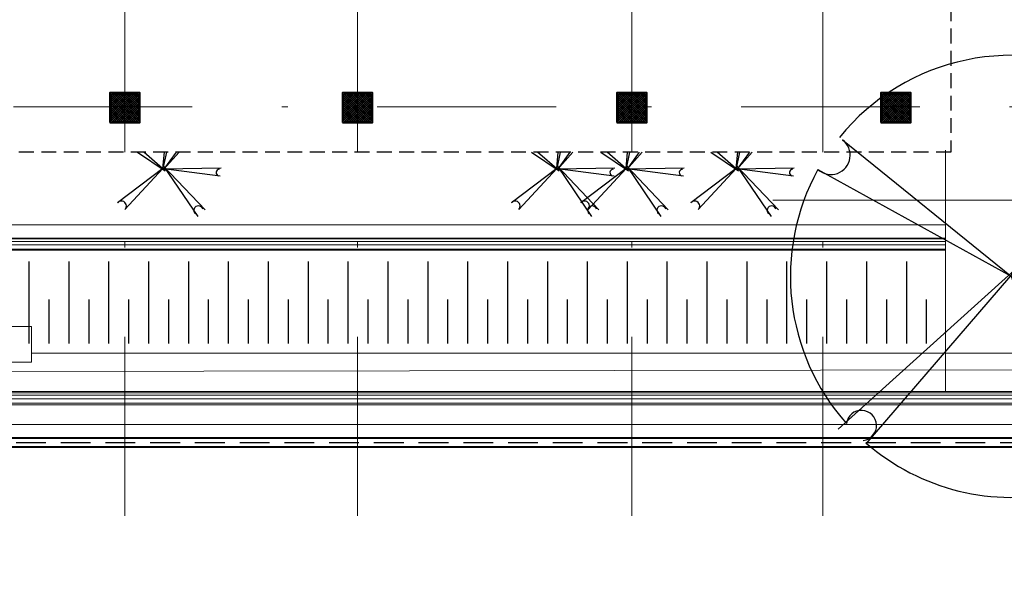
# Model space of a CAD drawing. Units: millimetres. Extents: x 761 to 936, y 232 to 307.
# Drawn here: x 814 to 831, y 232 to 241 of the extents above; entities that cross this region are included whole.
import ezdxf

# ---------------------------------------------------------------- set-up
doc = ezdxf.new("R2010")
doc.units = ezdxf.units.MM
doc.header["$MEASUREMENT"] = 0
doc.linetypes.add('DASHDOT2', pattern=[0.5, 0.25, -0.125, 0, -0.125])
doc.linetypes.add('HIDDEN', pattern=[0.375, 0.25, -0.125])
for name, color, linetype in [('01', 1, 'Continuous'), ('f- vegetação', 84, 'Continuous'), ('H', 251, 'Continuous'), ('VEGET', 84, 'Continuous')]:
    doc.layers.add(name, color=color, linetype=linetype)
for name, color, linetype, lineweight in [('A', 32, 'Continuous', 5), ('B', 134, 'Continuous', 13), ('eixos', 158, 'Continuous', 5), ('enchimento', 30, 'Continuous', 5), ('G', 7, 'Continuous', 40)]:
    doc.layers.add(name, color=color, linetype=linetype, lineweight=lineweight)

# ---------------------------------------------------------------- blocks, each defined once
blk = doc.blocks.new('A$C099E7BB0')
at = {"layer": 'VEGET'}
for p, q in [((0.0178, -0.0142), (0.0237, 0.4913)), ((-0.0475, 0.4842), (0.0178, -0.0142)), ((-0.3441, 0.3489), (0.0415, -0.0142)), ((0.0119, -0.0142), (0.3975, 0.3346)), ((0.0415, -0.0142), (-0.4035, 0.2848)), ((0.4213, 0.2848), (0.0119, -0.0142)), ((0.5103, 0.0854), (0.0203, -0.0201)), ((0.0203, -0.0201), (0.5577, 0.0356)), ((0, 0), (0.3501, -0.3987)), ((0.3085, -0.4557), (0, 0)), ((-0.3382, -0.356), (0.0203, -0.0201)), ((0.0203, -0.0201), (-0.2789, -0.4201))]:
    blk.add_line(p, q, dxfattribs=at)
for centre, radius, start, end in [((0.0203, -0.0201), 0.5, 97.876, 135.8833), ((-0.0184, 0.4781), 0.0302, 195.6846, 358.001), ((0.0203, -0.0201), 0.5, 43.2426, 90.9743), ((-0.3495, 0.2894), 0.0398, 220.6567, 73.4448), ((0.3894, 0.2955), 0.0267, 111.2821, 318.2736), ((0.0203, -0.0201), 0.5, 144.6715, 223.133), ((0.0203, -0.0201), 0.5, 12.158, 37.2526), ((0.508, 0.0559), 0.0296, 85.6543, 289.6938), ((0.0203, -0.0201), 0.5, 311.0541, 5.5311), ((-0.3074, -0.387), 0.0437, 310.7148, 134.88), ((0.3077, -0.4026), 0.0342, 359.2094, 254.6286), ((0.0203, -0.0201), 0.5, 233.2022, 303.8211)]:
    blk.add_arc(centre, radius, start, end, dxfattribs=at)

msp = doc.modelspace()

# ---------------------------------------------------------------- hatches: boundary and pattern name
at = {"layer": 'enchimento'}
h = msp.add_hatch(dxfattribs=at)
h.set_pattern_fill('_USER', color=256, scale=0.025, angle=45, style=0, double=1, pattern_type=0)
h.set_pattern_definition([(45, (-12.925, 16.614856), (-0.0176776695, 0.0176776695), []), (135, (-12.925, 16.614856), (-0.0176776695, -0.0176776695), [])])
h.paths.add_polyline_path([(815.616, 239.36), (816.066, 239.36), (816.066, 239.81), (815.616, 239.81)])
h = msp.add_hatch(dxfattribs=at)
h.set_pattern_fill('_USER', color=256, scale=0.025, angle=45, style=0, double=1, pattern_type=0)
h.set_pattern_definition([(45, (-9.025, 16.614856), (-0.0176776695, 0.0176776695), []), (135, (-9.025, 16.614856), (-0.0176776695, -0.0176776695), [])])
h.paths.add_polyline_path([(819.516, 239.36), (819.966, 239.36), (819.966, 239.81), (819.516, 239.81)])
h = msp.add_hatch(dxfattribs=at)
h.set_pattern_fill('_USER', color=256, scale=0.025, angle=45, style=0, double=1, pattern_type=0)
h.set_pattern_definition([(45, (-4.425, 16.614856), (-0.0176776695, 0.0176776695), []), (135, (-4.425, 16.614856), (-0.0176776695, -0.0176776695), [])])
h.paths.add_polyline_path([(824.116, 239.36), (824.566, 239.36), (824.566, 239.81), (824.116, 239.81)])
h = msp.add_hatch(dxfattribs=at)
h.set_pattern_fill('_USER', color=256, scale=0.025, angle=45, style=0, double=1, pattern_type=0)
h.set_pattern_definition([(45, (-5e-13, 16.614856), (-0.0176776695, 0.0176776695), []), (135, (-5e-13, 16.614856), (-0.0176776695, -0.0176776695), [])])
h.paths.add_polyline_path([(828.541, 239.36), (828.991, 239.36), (828.991, 239.81), (828.541, 239.81)])

# ---------------------------------------------------------------- linework, layer by layer
at = {"layer": '01', "linetype": 'HIDDEN', "ltscale": 2}
msp.add_line((936.016, 233.966), (769.066, 233.966), dxfattribs=at)
at = {"layer": 'A'}
for p, q in [((829.601, 238.871), (829.601, 234.823)), ((829.601, 237.618), (804.141, 237.618)), ((829.601, 237.394), (804.141, 237.394)), ((829.601, 237.384), (804.141, 237.384)), ((829.601, 237.342), (804.141, 237.342)), ((829.601, 237.284), (804.141, 237.284)), ((829.601, 237.211), (804.141, 237.211)), ((829.601, 237.194), (804.141, 237.194)), ((829.601, 237.194), (804.141, 237.194)), ((829.601, 237.194), (804.141, 237.194)), ((829.601, 237.194), (804.141, 237.194)), ((866.79, 235.465), (814.276, 235.465)), ((866.79, 235.465), (814.276, 235.465)), ((866.79, 235.465), (814.276, 235.465)), ((866.79, 235.238), (804.141, 235.146)), ((866.79, 234.823), (804.141, 234.823)), ((866.79, 234.823), (804.141, 234.823)), ((866.79, 234.823), (804.141, 234.823)), ((866.79, 234.803), (804.141, 234.803)), ((866.79, 234.761), (804.141, 234.761)), ((866.79, 234.703), (804.141, 234.703)), ((866.79, 234.63), (804.141, 234.63)), ((866.79, 234.6), (804.141, 234.6)), ((866.79, 234.274), (773.895, 234.274))]:
    msp.add_line(p, q, dxfattribs=at)
for points in [[(815.616, 239.36), (816.066, 239.36), (816.066, 239.81), (815.616, 239.81)], [(815.616, 239.36), (816.066, 239.36), (816.066, 239.81), (815.616, 239.81)], [(815.616, 239.36), (816.066, 239.36), (816.066, 239.81), (815.616, 239.81)], [(819.516, 239.36), (819.966, 239.36), (819.966, 239.81), (819.516, 239.81)], [(819.516, 239.36), (819.966, 239.36), (819.966, 239.81), (819.516, 239.81)], [(819.516, 239.36), (819.966, 239.36), (819.966, 239.81), (819.516, 239.81)], [(824.116, 239.36), (824.566, 239.36), (824.566, 239.81), (824.116, 239.81)], [(824.116, 239.36), (824.566, 239.36), (824.566, 239.81), (824.116, 239.81)], [(828.541, 239.36), (828.991, 239.36), (828.991, 239.81), (828.541, 239.81)], [(813.676, 235.315), (814.276, 235.315), (814.276, 235.915), (813.676, 235.915)]]:
    msp.add_lwpolyline(points, close=True, dxfattribs=at)
msp.add_lwpolyline([(826.705, 238.034), (868.855, 238.034)], dxfattribs=at)
msp.add_lwpolyline([(826.705, 238.034), (868.855, 238.034)], dxfattribs=at)
at = {"layer": 'B', "linetype": 'DASHDOT2', "ltscale": 12}
msp.add_line((824.341, 296.739), (824.341, 231.726), dxfattribs=at)
at = {"layer": 'B', "lineweight": 40}
for p, q in [((892.141, 234.041), (769.141, 234.041)), ((892.141, 233.891), (769.141, 233.891))]:
    msp.add_line(p, q, dxfattribs=at)
at = {"layer": 'eixos', "linetype": 'DASHDOT2', "ltscale": 12}
for p, q in [((815.841, 296.739), (815.841, 231.726)), ((819.741, 296.739), (819.741, 231.726)), ((827.541, 296.739), (827.541, 231.726)), ((841.372, 239.6), (766.092, 239.6))]:
    msp.add_line(p, q, dxfattribs=at)
at = {"layer": 'G'}
for points in [[(815.591, 239.335), (816.091, 239.335), (816.091, 239.835), (815.591, 239.835)], [(819.491, 239.335), (819.991, 239.335), (819.991, 239.835), (819.491, 239.835)], [(824.091, 239.335), (824.591, 239.335), (824.591, 239.835), (824.091, 239.835)], [(828.516, 239.335), (829.016, 239.335), (829.016, 239.835), (828.516, 239.835)]]:
    msp.add_lwpolyline(points, close=True, dxfattribs=at)
at = {"layer": 'H', "linetype": 'HIDDEN'}
for p, q in [((829.691, 241.66), (829.691, 238.835)), ((829.691, 238.835), (774.616, 238.835))]:
    msp.add_line(p, q, dxfattribs=at)
at = {"layer": 'H'}
for p, q in [((816.055, 238.835), (816.518, 238.524)), ((816.518, 238.524), (816.161, 238.835)), ((816.48, 238.563), (816.506, 238.835)), ((816.537, 238.835), (816.48, 238.563)), ((816.491, 238.547), (816.749, 238.835)), ((816.699, 238.835), (816.491, 238.547)), ((822.656, 238.835), (823.12, 238.524)), ((823.12, 238.524), (822.762, 238.835)), ((823.081, 238.563), (823.108, 238.835)), ((823.138, 238.835), (823.081, 238.563)), ((823.092, 238.547), (823.35, 238.835)), ((823.301, 238.835), (823.092, 238.547)), ((823.819, 238.835), (824.283, 238.524)), ((824.283, 238.524), (823.925, 238.835)), ((824.244, 238.563), (824.271, 238.835)), ((824.301, 238.835), (824.244, 238.563)), ((824.255, 238.547), (824.513, 238.835)), ((824.463, 238.835), (824.255, 238.547)), ((825.666, 238.835), (826.13, 238.524)), ((826.13, 238.524), (825.772, 238.835)), ((826.091, 238.563), (826.118, 238.835)), ((826.148, 238.835), (826.091, 238.563)), ((826.102, 238.547), (826.36, 238.835)), ((826.311, 238.835), (826.102, 238.547)), ((816.48, 238.563), (815.72, 237.989)), ((815.843, 237.876), (816.48, 238.563)), ((816.491, 238.603), (817.065, 237.758)), ((817.186, 237.872), (816.491, 238.603)), ((816.491, 238.558), (817.454, 238.574)), ((817.441, 238.438), (816.491, 238.558)), ((823.081, 238.563), (822.322, 237.989)), ((822.445, 237.876), (823.081, 238.563)), ((823.092, 238.603), (823.666, 237.758)), ((823.788, 237.872), (823.092, 238.603)), ((823.092, 238.558), (824.055, 238.574)), ((824.043, 238.438), (823.092, 238.558)), ((824.244, 238.563), (823.485, 237.989)), ((823.608, 237.876), (824.244, 238.563)), ((824.255, 238.603), (824.829, 237.758)), ((824.951, 237.872), (824.255, 238.603)), ((824.255, 238.558), (825.218, 238.574)), ((825.205, 238.438), (824.255, 238.558)), ((826.091, 238.563), (825.332, 237.989)), ((825.455, 237.876), (826.091, 238.563)), ((826.102, 238.603), (826.676, 237.758)), ((826.798, 237.872), (826.102, 238.603)), ((826.102, 238.558), (827.065, 238.574)), ((827.053, 238.438), (826.102, 238.558)), ((814.237, 235.632), (814.237, 237.004)), ((814.905, 235.632), (814.905, 237.004)), ((815.574, 235.632), (815.574, 237.004)), ((816.243, 235.632), (816.243, 237.004)), ((816.912, 235.632), (816.912, 237.004)), ((817.58, 235.632), (817.58, 237.004)), ((818.249, 235.632), (818.249, 237.004)), ((818.918, 235.632), (818.918, 237.004)), ((819.586, 235.632), (819.586, 237.004)), ((820.255, 235.632), (820.255, 237.004)), ((820.924, 235.632), (820.924, 237.004)), ((821.593, 235.632), (821.593, 237.004)), ((822.261, 235.632), (822.261, 237.004)), ((822.93, 235.632), (822.93, 237.004)), ((823.599, 235.632), (823.599, 237.004)), ((824.268, 235.632), (824.268, 237.004)), ((824.936, 235.632), (824.936, 237.004)), ((825.605, 235.632), (825.605, 237.004)), ((826.274, 235.632), (826.274, 237.004)), ((826.942, 235.632), (826.942, 237.004)), ((827.611, 235.632), (827.611, 237.004)), ((828.28, 235.632), (828.28, 237.004)), ((828.949, 235.632), (828.949, 237.004)), ((814.571, 235.632), (814.571, 236.366)), ((815.24, 235.632), (815.24, 236.366)), ((815.908, 235.632), (815.908, 236.366)), ((816.577, 235.632), (816.577, 236.366)), ((817.246, 235.632), (817.246, 236.366)), ((817.915, 235.632), (817.915, 236.366)), ((818.583, 235.632), (818.583, 236.366)), ((819.252, 235.632), (819.252, 236.366)), ((819.921, 235.632), (819.921, 236.366)), ((820.59, 235.632), (820.59, 236.366)), ((821.258, 235.632), (821.258, 236.366)), ((821.927, 235.632), (821.927, 236.366)), ((822.596, 235.632), (822.596, 236.366)), ((822.596, 235.632), (822.596, 236.366)), ((823.264, 235.632), (823.264, 236.366)), ((823.933, 235.632), (823.933, 236.366)), ((824.602, 235.632), (824.602, 236.366)), ((825.271, 235.632), (825.271, 236.366)), ((825.939, 235.632), (825.939, 236.366)), ((826.608, 235.632), (826.608, 236.366)), ((827.277, 235.632), (827.277, 236.366)), ((827.946, 235.632), (827.946, 236.366)), ((828.614, 235.632), (828.614, 236.366)), ((829.283, 235.632), (829.283, 236.366))]:
    msp.add_line(p, q, dxfattribs=at)
for centre, radius, start, end in [((817.429, 238.494), 0.0576, 92.2902, 254.6065), ((824.031, 238.494), 0.0576, 92.2902, 254.6065), ((825.194, 238.494), 0.0576, 92.2902, 254.6065), ((827.041, 238.494), 0.0576, 92.2902, 254.6065), ((815.784, 237.935), 0.0833, 315.4111, 139.5763), ((817.073, 237.861), 0.0758, 16.8463, 229.6344), ((822.385, 237.935), 0.0833, 315.4111, 139.5763), ((823.548, 237.935), 0.0833, 315.4111, 139.5763), ((823.674, 237.861), 0.0758, 16.8463, 229.6344), ((824.837, 237.861), 0.0758, 16.8463, 229.6344), ((825.395, 237.935), 0.0833, 315.4111, 139.5763), ((826.684, 237.861), 0.0758, 16.8463, 229.6344)]:
    msp.add_arc(centre, radius, start, end, dxfattribs=at)

# ---------------------------------------------------------------- block references
at = {"layer": 'f- vegetação', "xscale": 7.411761313758239, "yscale": 7.411761313758239, "zscale": 7.411761313758239, "rotation": 277.9127453045745}
msp.add_blockref('A$C099E7BB0', (830.832, 236.925), dxfattribs=at)

doc.saveas('drawing.dxf')
